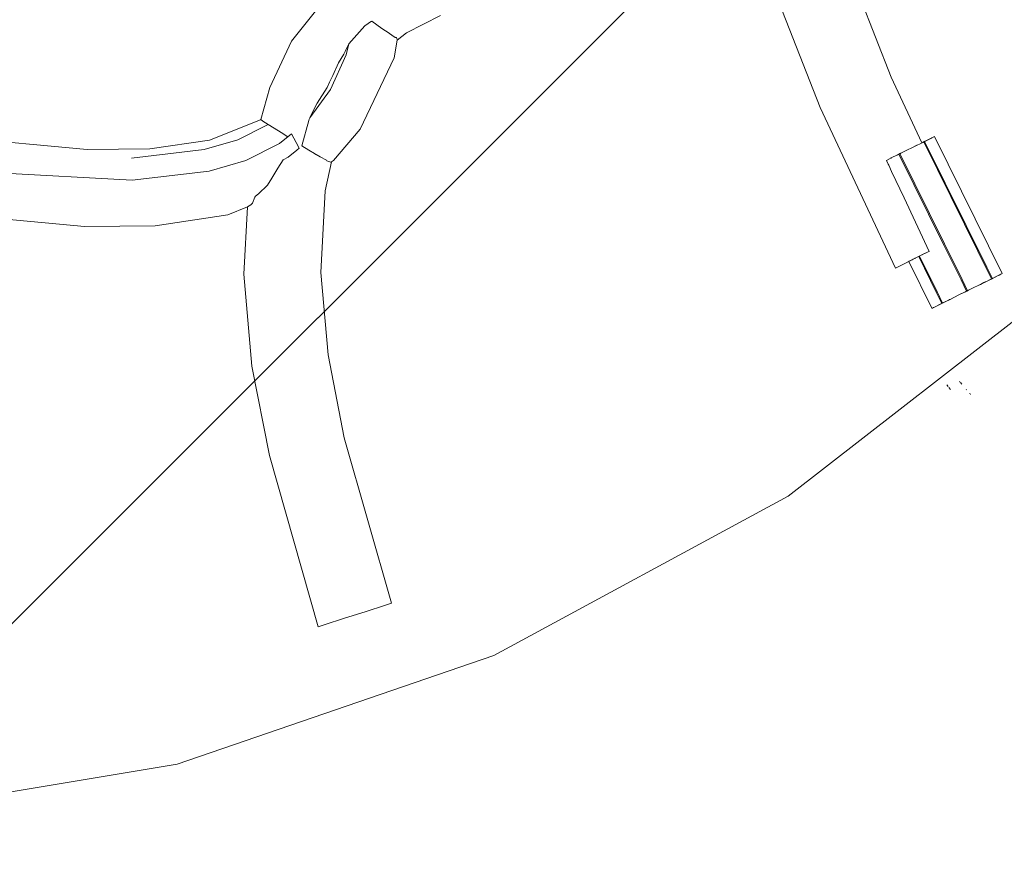
# Model space of a CAD drawing. Units: millimetres. Extents: x 929410 to 936543, y 20034 to 27804.
# Drawn here: x 935114 to 935319, y 23459 to 23632 of the extents above; entities that cross this region are included whole.
import ezdxf

# ---------------------------------------------------------------- set-up
doc = ezdxf.new("R2010")
doc.units = ezdxf.units.MM
doc.header["$MEASUREMENT"] = 0
doc.layers.add('Зона безопасности_Ном._пера__10', color=1, linetype='Continuous', lineweight=18)
doc.layers.add('Чертеж и Рисунок_Ном._пера__7_Ном._пера__7', color=7, linetype='Continuous', lineweight=18)

msp = doc.modelspace()

# ---------------------------------------------------------------- hatches: boundary and pattern name
at = {"layer": 'Зона безопасности_Ном._пера__10', "linetype": 'Continuous', "lineweight": 18}
h = msp.add_hatch(dxfattribs=at)
h.set_pattern_fill('ANSI31', color=1, style=0, pattern_type=2)
h.set_pattern_definition([(45, (-31.6, 0), (-265.16504, 265.16504), [])])
h.paths.add_polyline_path([(933877.93, 20738.53, 0.414214), (934377.93, 20238.53), (935627.93, 20238.53, 0.414214), (936127.93, 20738.53), (936127.93, 22585.27), (936064.9, 22585.27), (936064.9, 23485.27), (936127.93, 23485.27), (936127.93, 23952.89), (933877.93, 23949.14), (933877.93, 23485.27), (933889.1, 23485.27), (933889.1, 22585.27), (933877.93, 22585.27)])
h.paths.add_polyline_path([(934211.39, 23882.7), (934210.95, 23882.7), (934210.98, 23882.75)], flags=0)
h.paths.add_polyline_path([(934616.83, 23836.89), (934615.21, 23835.53), (934615.67, 23836.1)], flags=0)
h.paths.add_polyline_path([(934634.1, 23595.54), (934633.4, 23596.03), (934633.86, 23595.95)], flags=0)
h.paths.add_polyline_path([(934639.53, 23605.71), (934639.5, 23605.73), (934639.96, 23605.54)], flags=0)
h.paths.add_polyline_path([(934641.55, 23604.91), (934642.4, 23604.84), (934642.79, 23604.84), (934641.95, 23604.76)], flags=0)
h.paths.add_polyline_path([(934642.79, 23604.84), (934643.63, 23604.91), (934643.43, 23604.84)], flags=0)
h.paths.add_polyline_path([(934644.19, 23700.57), (934656.06, 23714.59), (934656.92, 23715.53), (934656.1, 23714.56)], flags=0)
h.paths.add_polyline_path([(934647.81, 23609.22), (934647.5, 23608.54), (934647.8, 23609.24), (934648, 23610.08)], flags=0)
h.paths.add_polyline_path([(934648, 23610.08), (934648.04, 23610.29), (934648.03, 23610.24)], flags=0)
h.paths.add_polyline_path([(934683.99, 23790.35), (934684.03, 23791.75), (934684.06, 23791.26)], flags=0)
h.paths.add_polyline_path([(934709.62, 23828.75), (934712.47, 23829.03), (934710.78, 23828.78)], flags=0)
h.paths.add_polyline_path([(934761.72, 23883.53), (934761.78, 23883.48), (934761.85, 23882.61)], flags=0)
h.paths.add_polyline_path([(934761.85, 23882.61), (934761.98, 23881.55), (934761.86, 23881.78), (934761.89, 23881.9)], flags=0)
h.paths.add_polyline_path([(934784.83, 23825.49), (934786.04, 23825.82), (934784.96, 23825.16)], flags=0)
h.paths.add_polyline_path([(934786.29, 23825.89), (934786.04, 23825.82), (934786.26, 23825.96)], flags=0)
h.paths.add_polyline_path([(934803.4, 23799.64), (934804.49, 23798.52), (934803.42, 23799.62)], flags=0)
h.paths.add_polyline_path([(934804.62, 23798.4), (934804.49, 23798.52), (934804.81, 23798.34)], flags=0)
h.paths.add_polyline_path([(934878.87, 23605.39), (934878.49, 23605.76), (934878.49, 23605.78)], flags=0)
h.paths.add_polyline_path([(934878.87, 23605.39), (934879.39, 23604.89), (934879.38, 23604.87)], flags=0)
h.paths.add_polyline_path([(934926.46, 23610.49), (934924.98, 23610.07), (934926.44, 23610.49)], flags=0)
h.paths.add_polyline_path([(934943.91, 23822.62), (934943.84, 23822.66), (934945.56, 23822.24)], flags=0)
h.paths.add_polyline_path([(934978.38, 23771.07), (934978.19, 23771.06), (934978.95, 23771.52), (934978.52, 23771.11)], flags=0)
h.paths.add_polyline_path([(935162.63, 23646.23), (935162.9, 23647.25), (935162.69, 23646.32)], flags=0)
h.paths.add_polyline_path([(935202.25, 23764.03), (935202.3, 23764.23), (935202.28, 23764.1)], flags=0)
h.paths.add_polyline_path([(935219.66, 23799.17), (935218.6, 23799.36), (935219.23, 23799.77), (935219.49, 23799.92), (935219.53, 23799.92)], flags=0)
h.paths.add_polyline_path([(935231.56, 23671.19), (935231.33, 23671.53), (935231.77, 23671.26)], flags=0)
h.paths.add_polyline_path([(935234.13, 23655.09), (935234.16, 23655.2), (935234.42, 23655.82)], flags=0)
h.paths.add_polyline_path([(935246.98, 23665.93), (935247.18, 23665.95), (935247.24, 23665.91)], flags=0)
h.paths.add_polyline_path([(935257.01, 23704.56), (935257.2, 23704.48), (935257.13, 23704.47)], flags=0)
h.paths.add_polyline_path([(935368.07, 23691.5), (935349.92, 23714.32), (935368.27, 23691.66), (935369.9, 23689.62)], flags=0)
h.paths.add_polyline_path([(935367.44, 23601.37), (935367.99, 23601.05), (935367.68, 23601.03)], flags=0)
h.paths.add_polyline_path([(935367.89, 23596.75), (935367.64, 23597.43), (935368.32, 23596.38)], flags=0)
h.paths.add_polyline_path([(935368.32, 23600.85), (935367.99, 23601.05), (935368.98, 23601.09)], flags=0)
h.paths.add_polyline_path([(935368.32, 23596.38), (935368.82, 23595.95), (935368.49, 23596.11)], flags=0)
h.paths.add_polyline_path([(935876.09, 23887.26), (935875.09, 23887.63), (935875.45, 23887.94), (935875.8, 23887.51)], flags=0)
h.paths.add_polyline_path([(935881.37, 23887.01), (935881.31, 23887), (935881.65, 23887.25)], flags=0)
h.paths.add_polyline_path([(935883.12, 23888.9), (935883.45, 23889.95), (935883.12, 23888.91)], flags=0)
h.paths.add_polyline_path([(935883.81, 23891.08), (935884.08, 23892.23), (935883.95, 23891.54)], flags=0)

# ---------------------------------------------------------------- linework, layer by layer
at = {"layer": 'Чертеж и Рисунок_Ном._пера__7_Ном._пера__7', "color": 7, "linetype": 'Continuous', "lineweight": 18}
for points in [[(935282.3, 23653.74), (935295.32, 23620.47)], [(935267.13, 23648.65), (935280.63, 23614.13)], [(935177.7, 23636.64), (935170.79, 23627.91)], [(935187.37, 23632.09), (935186, 23631.15)], [(935187.37, 23632.09), (935187.42, 23632.12)], [(935187.43, 23632.11), (935189.57, 23630.6)], [(935201.72, 23633.29), (935194.68, 23629.66)], [(935185.99, 23631.14), (935182.72, 23627.39)], [(935189.57, 23630.6), (935190.27, 23630.11)], [(935190.64, 23629.86), (935190.28, 23630.11)], [(935190.64, 23629.86), (935191.62, 23629.17)], [(935194.68, 23629.66), (935192.72, 23628.15)], [(935170.79, 23627.91), (935166.26, 23618.28)], [(935181.92, 23625.76), (935182.72, 23627.39)], [(935182.72, 23627.39), (935182.11, 23625.1)], [(935191.62, 23629.17), (935192.29, 23628.7)], [(935192.72, 23628.15), (935192.07, 23624.44)], [(935192.62, 23628.68), (935192.29, 23628.7)], [(935192.67, 23628.56), (935192.62, 23628.68)], [(935192.72, 23628.15), (935192.67, 23628.56)], [(935180.55, 23623.42), (935181.67, 23625.25)], [(935181.92, 23625.76), (935181.67, 23625.25)], [(935182.11, 23625.1), (935178.87, 23617.91)], [(935179.33, 23620.83), (935180.55, 23623.42)], [(935192.07, 23624.44), (935185.07, 23609.64)], [(935178.67, 23619.42), (935178.16, 23618.32)], [(935178.67, 23619.42), (935179.33, 23620.83)], [(935295.32, 23620.47), (935301.72, 23606.81)], [(935166.26, 23618.28), (935164.38, 23611.66)], [(935178.87, 23617.91), (935174.56, 23612.02)], [(935176.12, 23615.04), (935178.16, 23618.32)], [(935175.51, 23613.85), (935176.12, 23615.04)], [(935174.56, 23612.02), (935175.51, 23613.85)], [(935280.63, 23614.13), (935296.24, 23580.79)], [(935164.33, 23611.61), (935153.71, 23607.39)], [(935164.38, 23611.66), (935164.33, 23611.61)], [(935164.82, 23611.33), (935164.4, 23611.64)], [(935165.95, 23610.63), (935164.82, 23611.33)], [(935172.94, 23606.2), (935174.41, 23611.47)], [(935174.48, 23611.75), (935174.41, 23611.47)], [(935174.48, 23611.75), (935174.56, 23612.02)], [(935165.81, 23610.52), (935159.63, 23607.44)], [(935165.95, 23610.63), (935165.81, 23610.52)], [(935168.96, 23608.72), (935165.95, 23610.63)], [(935185.07, 23609.64), (935179.5, 23603.15)], [(935128.34, 23605.39), (935101.32, 23607.92)], [(935153.71, 23607.39), (935141.37, 23605.55)], [(935159.63, 23607.44), (935152.65, 23605.39)], [(935170.78, 23608.71), (935168.3, 23606.64)], [(935168.96, 23608.72), (935169.05, 23608.66)], [(935169.05, 23608.66), (935170, 23608.06)], [(935170, 23608.06), (935170.78, 23608.71)], [(935171.74, 23606.9), (935170.78, 23608.71)], [(935171.74, 23606.9), (935172.36, 23605.71)], [(935300.17, 23606.04), (935301.92, 23606.9)], [(935301.72, 23606.81), (935301.92, 23606.9)], [(935301.92, 23606.9), (935302.22, 23607.05)], [(935301.92, 23606.9), (935302.22, 23607.05)], [(935302.09, 23606.99), (935302.14, 23607.01)], [(935302.14, 23607.01), (935302.17, 23607.03)], [(935316.21, 23578.54), (935302.14, 23607.01)], [(935302.22, 23607.05), (935302.3, 23607.09)], [(935302.22, 23607.05), (935302.3, 23607.09)], [(935302.34, 23607.11), (935302.3, 23607.09)], [(935302.34, 23607.11), (935302.3, 23607.09)], [(935315.21, 23580.95), (935302.3, 23607.09)], [(935302.34, 23607.11), (935303.7, 23607.78)], [(935302.34, 23607.11), (935302.41, 23607.15)], [(935302.41, 23607.15), (935302.54, 23607.21)], [(935302.41, 23607.15), (935302.54, 23607.21)], [(935302.54, 23607.21), (935304.24, 23608.05)], [(935303.7, 23607.78), (935303.78, 23607.82)], [(935304.07, 23607.97), (935304.24, 23608.05)], [(935304.07, 23607.97), (935304.24, 23608.05)], [(935304.24, 23608.05), (935304.36, 23608.11)], [(935304.24, 23608.05), (935304.36, 23608.11)], [(935318.42, 23579.63), (935304.36, 23608.11)], [(935141.37, 23605.55), (935128.34, 23605.39)], [(935152.65, 23605.39), (935137.52, 23603.65)], [(935168.3, 23606.64), (935161.27, 23603.14)], [(935171.87, 23605.3), (935170.1, 23603.82)], [(935172.35, 23605.7), (935171.87, 23605.3)], [(935174.35, 23605.31), (935172.94, 23606.2)], [(935174.35, 23605.31), (935175.52, 23604.57)], [(935297.37, 23604.66), (935298.61, 23605.27)], [(935298.61, 23605.27), (935299.81, 23605.86)], [(935299.64, 23605.78), (935299.62, 23605.77)], [(935299.63, 23605.77), (935300.17, 23606.04)], [(935299.81, 23605.86), (935300.71, 23606.31)], [(935300.17, 23606.04), (935300.71, 23606.31)], [(935161.27, 23603.14), (935153.64, 23600.89)], [(935167.93, 23601.51), (935169.01, 23603.27)], [(935170.09, 23603.81), (935169.01, 23603.27)], [(935175.52, 23604.57), (935175.86, 23604.39)], [(935175.89, 23604.37), (935175.86, 23604.38)], [(935176.72, 23603.91), (935175.89, 23604.37)], [(935176.72, 23603.91), (935178.02, 23603.2)], [(935179.08, 23602.84), (935177.76, 23596.86)], [(935178.09, 23603.09), (935178.02, 23603.2)], [(935178.98, 23602.82), (935178.09, 23603.09)], [(935178.98, 23602.82), (935179.08, 23602.84)], [(935179.5, 23603.15), (935179.08, 23602.84)], [(935294.36, 23603.17), (935295.51, 23603.74)], [(935294.36, 23603.17), (935294.76, 23602.34)], [(935295.35, 23603.66), (935295.27, 23603.62)], [(935295.47, 23603.72), (935295.35, 23603.66)], [(935295.51, 23603.74), (935296.56, 23604.26)], [(935295.82, 23603.89), (935295.86, 23603.91)], [(935296.81, 23604.38), (935296.59, 23604.27)], [(935296.8, 23604.38), (935296.59, 23604.27)], [(935296.75, 23604.35), (935296.95, 23604.45)], [(935296.87, 23604.41), (935297.37, 23604.66)], [(935296.95, 23604.45), (935297.17, 23604.56)], [(935306.2, 23585.71), (935296.95, 23604.45)], [(935297.27, 23604.61), (935297.17, 23604.56)], [(935297.17, 23604.56), (935306.43, 23585.83)], [(935297.37, 23604.66), (935297.28, 23604.61)], [(935153.64, 23600.89), (935137.67, 23599.04)], [(935167.93, 23601.51), (935166.67, 23599.48)], [(935294.84, 23602.19), (935294.76, 23602.34)], [(935295.43, 23600.88), (935294.84, 23602.19)], [(935298.02, 23595.37), (935295.43, 23600.88)], [(935137.67, 23599.04), (935109.67, 23600.58)], [(935166.67, 23599.48), (935165.77, 23598.02)], [(935165.77, 23598.02), (935163.92, 23596.22)], [(935177.76, 23596.86), (935176.89, 23579.84)], [(935162.68, 23594.26), (935163.17, 23595.55)], [(935163.17, 23595.55), (935163.27, 23595.73)], [(935163.27, 23595.73), (935163.92, 23596.22)], [(935298.02, 23595.37), (935303.24, 23584.25)], [(935161.61, 23593.49), (935157.57, 23591.87)], [(935161.61, 23593.49), (935160.89, 23579.5)], [(935161.61, 23593.49), (935162.34, 23593.89)], [(935162.68, 23594.26), (935162.34, 23593.89)], [(935127.76, 23589.4), (935099.48, 23592.03)], [(935157.57, 23591.87), (935142.48, 23589.59)], [(935142.48, 23589.59), (935127.76, 23589.4)], [(935303.24, 23584.25), (935303.19, 23584.22)], [(935309.86, 23578.31), (935306.2, 23585.71)], [(935306.43, 23585.83), (935310.09, 23578.42)], [(935301.2, 23583.24), (935297.61, 23581.47)], [(935300.36, 23582.83), (935297.61, 23581.47)], [(935297.61, 23581.47), (935299.95, 23582.63)], [(935299.02, 23582.17), (935299.1, 23582.2)], [(935299.1, 23582.2), (935299.14, 23582.22)], [(935299.14, 23582.22), (935299.19, 23582.25)], [(935299.19, 23582.25), (935299.3, 23582.31)], [(935299.3, 23582.31), (935299.43, 23582.37)], [(935299.43, 23582.37), (935299.68, 23582.49)], [(935299.68, 23582.49), (935299.95, 23582.63)], [(935300.06, 23582.68), (935299.95, 23582.63)], [(935300.26, 23582.78), (935300.06, 23582.68)], [(935300.36, 23582.83), (935300.26, 23582.78)], [(935300.36, 23582.83), (935300.63, 23582.96)], [(935300.76, 23583.03), (935301.02, 23583.16)], [(935301.02, 23583.16), (935301.06, 23583.17)], [(935301.08, 23583.18), (935301.13, 23583.21)], [(935304.73, 23575.78), (935301.08, 23583.18)], [(935301.13, 23583.21), (935301.24, 23583.26)], [(935302.44, 23583.86), (935301.2, 23583.24)], [(935301.24, 23583.26), (935304.9, 23575.86)], [(935301.46, 23583.37), (935301.31, 23583.3)], [(935301.46, 23583.37), (935301.9, 23583.59)], [(935302.36, 23583.82), (935302.45, 23583.86)], [(935302.45, 23583.86), (935302.48, 23583.88)], [(935303.19, 23584.22), (935302.49, 23583.88)], [(935296.24, 23580.79), (935299.02, 23582.17)], [(935296.24, 23580.79), (935297.61, 23581.47)], [(935297.61, 23581.47), (935296.24, 23580.79)], [(935299.02, 23582.17), (935297.61, 23581.47)], [(935299.02, 23582.17), (935303.83, 23572.42)], [(935315.05, 23580.87), (935316.21, 23578.54)], [(935316.37, 23578.62), (935315.21, 23580.95)], [(935315.21, 23580.95), (935316.37, 23578.62)], [(935160.89, 23579.5), (935162.56, 23560.38)], [(935176.89, 23579.84), (935178.39, 23562.72)], [(935311.01, 23575.97), (935309.86, 23578.31)], [(935310.09, 23578.42), (935311.24, 23576.08)], [(935313.58, 23577.24), (935316.12, 23578.49)], [(935314.87, 23577.87), (935316.19, 23578.53)], [(935316.19, 23578.53), (935314.87, 23577.87)], [(935316.12, 23578.49), (935316.21, 23578.54)], [(935316.21, 23578.54), (935316.4, 23578.63)], [(935316.21, 23578.54), (935316.27, 23578.57)], [(935316.24, 23578.55), (935316.21, 23578.54)], [(935316.24, 23578.55), (935318.14, 23579.49)], [(935318.14, 23579.49), (935316.24, 23578.55)], [(935316.3, 23578.58), (935316.37, 23578.62)], [(935316.3, 23578.58), (935316.37, 23578.62)], [(935316.41, 23578.64), (935316.37, 23578.62)], [(935316.4, 23578.63), (935316.37, 23578.62)], [(935316.4, 23578.63), (935317.19, 23579.02)], [(935317.19, 23579.02), (935317.76, 23579.31)], [(935317.76, 23579.31), (935318.14, 23579.49)], [(935318.14, 23579.49), (935318.3, 23579.57)], [(935318.14, 23579.49), (935318.3, 23579.57)], [(935318.3, 23579.57), (935318.42, 23579.63)], [(935318.3, 23579.57), (935318.42, 23579.63)], [(935273.97, 23533.35), (935328.84, 23576.06)], [(935311.01, 23575.97), (935311.44, 23576.18)], [(935311.42, 23576.17), (935311.24, 23576.08)], [(935311.44, 23576.18), (935312.68, 23576.79)], [(935312.68, 23576.79), (935313.88, 23577.39)], [(935313.58, 23577.24), (935314.79, 23577.83)], [(935313.58, 23577.24), (935314.67, 23577.78)], [(935313.58, 23577.24), (935313.91, 23577.4)], [(935313.88, 23577.39), (935314.61, 23577.75)], [(935314.61, 23577.75), (935314.67, 23577.78)], [(935314.71, 23577.79), (935314.96, 23577.92)], [(935314.76, 23577.82), (935314.96, 23577.92)], [(935314.87, 23577.87), (935314.79, 23577.83)], [(935314.79, 23577.83), (935314.87, 23577.87)], [(935305.89, 23573.44), (935304.73, 23575.78)], [(935304.73, 23575.78), (935305.89, 23573.44)], [(935304.9, 23575.86), (935306.05, 23573.52)], [(935306.05, 23573.52), (935304.9, 23575.86)], [(935307.72, 23574.34), (935306.27, 23573.63)], [(935307.12, 23574.05), (935306.53, 23573.75)], [(935307.39, 23574.18), (935306.58, 23573.78)], [(935307.39, 23574.18), (935307.49, 23574.23)], [(935307.49, 23574.23), (935307.39, 23574.18)], [(935307.46, 23574.21), (935308.38, 23574.67)], [(935307.72, 23574.34), (935307.49, 23574.23)], [(935307.72, 23574.34), (935308.38, 23574.67)], [(935308.38, 23574.67), (935309.58, 23575.26)], [(935308.38, 23574.67), (935309.58, 23575.26)], [(935309.58, 23575.26), (935310.82, 23575.87)], [(935309.58, 23575.26), (935310.6, 23575.76)], [(935310.6, 23575.76), (935309.58, 23575.26)], [(935310.6, 23575.76), (935310.85, 23575.89)], [(935310.6, 23575.76), (935310.86, 23575.89)], [(935310.6, 23575.76), (935310.86, 23575.89)], [(935310.82, 23575.87), (935310.85, 23575.89)], [(935310.86, 23575.89), (935311.01, 23575.97)], [(935310.86, 23575.89), (935311.01, 23575.97)], [(935311.01, 23575.97), (935311.08, 23576)], [(935311.09, 23576.01), (935311.13, 23576.03)], [(935303.95, 23572.48), (935303.83, 23572.42)], [(935303.95, 23572.48), (935303.83, 23572.42)], [(935306.21, 23573.6), (935303.95, 23572.48)], [(935304.12, 23572.56), (935303.95, 23572.48)], [(935304.12, 23572.56), (935303.95, 23572.48)], [(935304.12, 23572.56), (935304.49, 23572.75)], [(935305.03, 23573.01), (935305.07, 23573.03)], [(935305.07, 23573.03), (935306.03, 23573.51)], [(935305.17, 23573.08), (935305.83, 23573.41)], [(935305.32, 23573.16), (935305.83, 23573.41)], [(935306.03, 23573.51), (935306.16, 23573.57)], [(935306.08, 23573.53), (935306.27, 23573.63)], [(935306.21, 23573.6), (935306.27, 23573.63)], [(935306.21, 23573.6), (935306.27, 23573.63)], [(935306.58, 23573.78), (935306.27, 23573.63)], [(935306.44, 23573.71), (935306.27, 23573.63)], [(935178.39, 23562.72), (935181.75, 23545.53)], [(935162.56, 23560.38), (935166.18, 23541.85)], [(935306.89, 23556.5), (935307.16, 23556.18)], [(935307.34, 23555.96), (935307.7, 23555.54)], [(935309.58, 23557.19), (935309.61, 23557.15)], [(935309.71, 23557.03), (935309.79, 23556.94)], [(935309.82, 23556.9), (935310, 23556.68)], [(935310.96, 23555.54), (935311.01, 23555.48)], [(935311.63, 23554.74), (935311.73, 23554.63)], [(935311.81, 23554.52), (935311.73, 23554.63)], [(935181.75, 23545.53), (935191.56, 23511.13)], [(935166.18, 23541.85), (935176.32, 23506.25)], [(935212.82, 23500.26), (935273.97, 23533.35)], [(935186.3, 23509.44), (935190.11, 23510.66)], [(935186.3, 23509.44), (935190.11, 23510.66)], [(935190.11, 23510.66), (935191.56, 23511.13)], [(935190.11, 23510.66), (935191.56, 23511.13)], [(935186.3, 23509.44), (935181.59, 23507.94)], [(935181.59, 23507.94), (935186.3, 23509.44)], [(935177.78, 23506.72), (935176.32, 23506.25)], [(935181.59, 23507.94), (935177.78, 23506.72)], [(935181.59, 23507.94), (935177.78, 23506.72)], [(935147.05, 23477.68), (935212.82, 23500.26)], [(935078.47, 23466.24), (935147.05, 23477.68)]]:
    msp.add_lwpolyline(points, dxfattribs=at)

doc.saveas('drawing.dxf')
